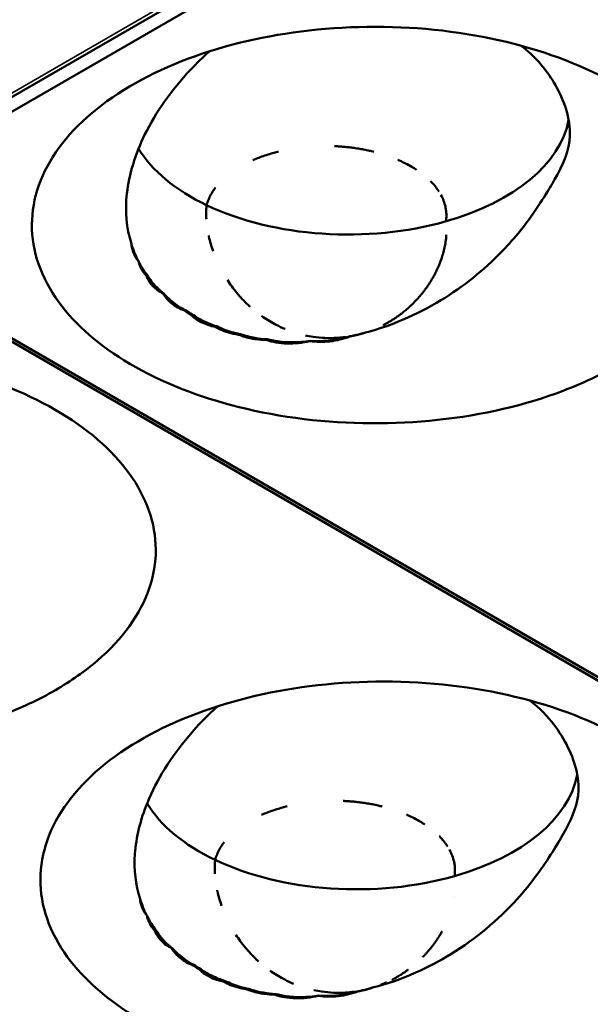
# Model space of a CAD drawing. Units: millimetres. Extents: x -4505 to 16385, y -441 to 5462.
# Drawn here: x -1983 to -1973, y 1308 to 1327 of the extents above; entities that cross this region are included whole.
import ezdxf

# ---------------------------------------------------------------- set-up
doc = ezdxf.new("R2010")
doc.units = ezdxf.units.MM
doc.layers.add('Visible (ANSI)', color=7, linetype='Continuous', lineweight=50)
doc.layers.add('Visible Narrow (ANSI)', color=7, linetype='Continuous', lineweight=35)

msp = doc.modelspace()

# ---------------------------------------------------------------- linework, layer by layer
at = {"layer": 'Visible (ANSI)'}
for p, q in [((-2029.167, 1298.674), (-1818.663, 1420.209)), ((-1944.888, 1347.063), (-1987.103, 1322.69)), ((-1923.728, 1286.04), (-1987.156, 1322.66)), ((-1987.103, 1322.69), (-1923.675, 1286.07)), ((-1976.859, 1308.502), (-1976.859, 1308.502))]:
    msp.add_line(p, q, dxfattribs=at)
for centre, end in [((-1977.62, 1322.705), 351.8205), ((-1977.461, 1310.55), 351.8201)]:
    msp.add_arc(centre, 2.25, 351.8179, end, dxfattribs=at)
for centre, major_axis, ratio, start_param, end_param in [((-1977.208, 1324.896), (4.125, 0), 0.57735, 5.169958, 6.176622), ((-1977.208, 1324.896), (-4.125, 0), 0.57735, 0.337278, 0.880179), ((-1977.208, 1324.896), (-4.125, 0), 0.57735, 0.880179, 2.028365), ((-1980.941, 1321.775), (0.255, -0.035), 0.101189, 4.64933, 4.755872), ((-1980.096, 1323.327), (-1.284, -1.829), 0.535201, 0.573807, 0.581387), ((-1979.758, 1323.145), (-0.729, -2.122), 0.249999, 0.372155, 0.387729), ((-1979.324, 1321.733), (-1.183, -0.242), 0.682799, 0.553217, 0.677409), ((-1979.308, 1323.049), (-0.33, -2.174), 0.793398, 5.917818, 6.003094), ((-1979.566, 1323.011), (-2.045, -0.923), 0.867359, 0.931717, 0.950972), ((-1979.652, 1320.84), (-0.129, -0.083), 0.167489, 1.315408, 1.487759), ((-1977.11, 1321.836), (1.167, 0.821), 0.788903, 4.320535, 4.357996), ((-1979.01, 1322.778), (-0.564, -2.171), 0.413769, 0.34228, 0.365371), ((-1978.659, 1322.69), (-0.532, -2.173), 0.540667, 0.368015, 0.386574), ((-1978.187, 1322.637), (-0.036, -2.23), 0.399484, 0.348534, 0.353406), ((-1977.766, 1322.669), (0.54, -2.179), 0.118703, 0.319851, 0.324923), ((-1977.049, 1312.74), (4.125, 0), 0.57735, 5.169958, 6.176622), ((-1977.049, 1312.74), (-4.125, 0), 0.57735, 0.337278, 0.880179), ((-1977.049, 1312.74), (-4.125, 0), 0.57735, 0.880179, 2.028365), ((-1980.782, 1309.62), (0.255, -0.035), 0.10119, 4.649329, 4.755871), ((-1979.937, 1311.171), (-1.284, -1.829), 0.535201, 0.573807, 0.581387), ((-1979.599, 1310.989), (-0.729, -2.122), 0.249999, 0.372155, 0.387729), ((-1979.165, 1309.577), (-1.183, -0.242), 0.682799, 0.553217, 0.677409), ((-1979.149, 1310.893), (-0.33, -2.174), 0.793398, 5.917818, 6.003094), ((-1979.407, 1310.856), (-2.045, -0.923), 0.867359, 0.931717, 0.950972), ((-1979.493, 1308.684), (-0.129, -0.083), 0.16749, 1.315407, 1.487758), ((-1978.851, 1310.623), (-0.564, -2.171), 0.413769, 0.34228, 0.365371), ((-1977.607, 1310.513), (0.54, -2.179), 0.118703, 0.319852, 0.324923), ((-1977.41, 1310.61), (-1.625, 1.462), 0.9901, 2.482128, 2.554277), ((-1977.41, 1310.61), (-1.625, 1.462), 0.9901, 2.554277, 2.554293), ((-1978.5, 1310.534), (-0.532, -2.173), 0.540667, 0.368015, 0.386574), ((-1978.028, 1310.482), (-0.036, -2.23), 0.399484, 0.348534, 0.353406)]:
    msp.add_ellipse(centre, major_axis=major_axis, ratio=ratio, start_param=start_param, end_param=end_param, dxfattribs=at)
for points, knots in [([(-1972.198, 1320.089), (-1972.504, 1319.912), (-1972.842, 1319.753), (-1973.912, 1319.347), (-1974.706, 1319.162), (-1976.357, 1318.984), (-1977.2, 1318.989), (-1978.875, 1319.192), (-1979.641, 1319.391), (-1981.007, 1319.926), (-1981.584, 1320.276), (-1982.445, 1321.023), (-1982.786, 1321.468), (-1983.126, 1322.45), (-1983.125, 1322.947), (-1982.782, 1323.909), (-1982.449, 1324.364), (-1981.493, 1325.17), (-1980.883, 1325.515), (-1980.17, 1325.781), (-1979.488, 1326.036), (-1978.727, 1326.213), (-1977.115, 1326.394), (-1976.272, 1326.394), (-1974.639, 1326.205), (-1973.86, 1326.018), (-1972.474, 1325.483), (-1971.877, 1325.14), (-1970.949, 1324.34), (-1970.626, 1323.894), (-1970.293, 1322.948), (-1970.29, 1322.455), (-1970.618, 1321.498), (-1970.946, 1321.04), (-1971.649, 1320.438), (-1971.909, 1320.256), (-1972.198, 1320.089)], [-2.888284, -2.888284, -2.888284, -2.888284, -2.721817, -2.721817, -2.399947, -2.399947, -2.085431, -2.085431, -1.757173, -1.757173, -1.392584, -1.392584, -1.029648, -1.029648, -0.68179, -0.68179, -0.339234, -0.339234, 0, 0, 0, 0.325243, 0.325243, 0.657812, 0.657812, 0.988251, 0.988251, 1.316663, 1.316663, 1.641255, 1.641255, 1.969329, 1.969329, 2.295935, 2.295935, 2.452808, 2.452808, 2.452808, 2.452808]), ([(-1973.988, 1326.019), (-1973.738, 1325.826), (-1973.548, 1325.603), (-1973.254, 1325.14), (-1973.101, 1324.803), (-1973.071, 1324.168), (-1973.153, 1323.936), (-1973.402, 1323.469), (-1973.525, 1323.253), (-1973.881, 1322.739), (-1974.06, 1322.503), (-1974.291, 1322.258)], [1.5764255, 1.5764255, 1.5764255, 1.5764255, 1.7592228, 1.7592228, 1.9624734, 1.9624734, 2.1303808, 2.1303808, 2.2194683, 2.2194683, 2.2770619, 2.2770619, 2.2770619, 2.2770619]), ([(-1981.233, 1322.34), (-1981.327, 1322.631), (-1981.354, 1322.945), (-1981.277, 1323.632), (-1981.163, 1324.002), (-1980.781, 1324.785), (-1980.491, 1325.196), (-1980.022, 1325.692), (-1979.904, 1325.808), (-1979.783, 1325.915)], [0.0000035, 0.0000035, 0.0000035, 0.0000035, 0.1738461, 0.1738461, 0.3617384, 0.3617384, 0.5814978, 0.5814978, 0.651832, 0.651832, 0.651832, 0.651832]), ([(-1977.456, 1324.155), (-1977.432, 1324.154), (-1977.408, 1324.152), (-1977.383, 1324.151), (-1977.358, 1324.149), (-1977.333, 1324.147), (-1977.307, 1324.145), (-1977.292, 1324.144), (-1977.277, 1324.143), (-1977.261, 1324.141), (-1977.23, 1324.138), (-1977.199, 1324.135), (-1977.168, 1324.131), (-1977.135, 1324.127), (-1977.102, 1324.123), (-1977.069, 1324.118), (-1977.032, 1324.113), (-1976.996, 1324.107), (-1976.96, 1324.101), (-1976.946, 1324.098), (-1976.932, 1324.096), (-1976.918, 1324.093), (-1976.88, 1324.086), (-1976.843, 1324.078), (-1976.805, 1324.07), (-1976.78, 1324.064), (-1976.755, 1324.058), (-1976.73, 1324.052)], [0.6198377, 0.6198377, 0.6198377, 0.6198377, 0.6374386, 0.6374386, 0.6374386, 0.6556466, 0.6556466, 0.6556466, 0.6666667, 0.6666667, 0.6666667, 0.6893081, 0.6893081, 0.6893081, 0.7133145, 0.7133145, 0.7133145, 0.7397043, 0.7397043, 0.7397043, 0.75, 0.75, 0.75, 0.7774123, 0.7774123, 0.7774123, 0.7959946, 0.7959946, 0.7959946, 0.7959946]), ([(-1978.977, 1323.894), (-1978.967, 1323.899), (-1978.956, 1323.903), (-1978.946, 1323.907), (-1978.91, 1323.922), (-1978.874, 1323.937), (-1978.838, 1323.95), (-1978.801, 1323.964), (-1978.764, 1323.977), (-1978.727, 1323.989), (-1978.715, 1323.993), (-1978.703, 1323.997), (-1978.691, 1324.001), (-1978.655, 1324.012), (-1978.62, 1324.022), (-1978.585, 1324.032), (-1978.556, 1324.04), (-1978.526, 1324.048), (-1978.497, 1324.055)], [0.2673873, 0.2673873, 0.2673873, 0.2673873, 0.2745418, 0.2745418, 0.2745418, 0.2995713, 0.2995713, 0.2995713, 0.3251312, 0.3251312, 0.3251312, 0.3333333, 0.3333333, 0.3333333, 0.357499, 0.357499, 0.357499, 0.3774213, 0.3774213, 0.3774213, 0.3774213]), ([(-1976.281, 1323.902), (-1976.276, 1323.9), (-1976.272, 1323.898), (-1976.267, 1323.896), (-1976.261, 1323.893), (-1976.254, 1323.89), (-1976.248, 1323.887), (-1976.21, 1323.87), (-1976.173, 1323.852), (-1976.136, 1323.833), (-1976.097, 1323.813), (-1976.06, 1323.793), (-1976.023, 1323.771), (-1975.993, 1323.754), (-1975.964, 1323.736), (-1975.936, 1323.718)], [0.90822983, 0.90822983, 0.90822983, 0.90822983, 0.91167532, 0.91167532, 0.91167532, 0.91666667, 0.91666667, 0.91666667, 0.94565037, 0.94565037, 0.94565037, 0.97577081, 0.97577081, 0.97577081, 1, 1, 1, 1]), ([(-1975.671, 1323.503), (-1975.669, 1323.502), (-1975.668, 1323.5), (-1975.667, 1323.499), (-1975.64, 1323.471), (-1975.614, 1323.442), (-1975.59, 1323.413), (-1975.565, 1323.382), (-1975.541, 1323.35), (-1975.52, 1323.317), (-1975.52, 1323.317), (-1975.52, 1323.317), (-1975.52, 1323.317)], [0.3282763, 0.3282763, 0.3282763, 0.3282763, 0.3333333, 0.3333333, 0.3333333, 0.4534338, 0.4534338, 0.4534338, 0.5835128, 0.5835128, 0.5835128, 0.5840313, 0.5840313, 0.5840313, 0.5840313]), ([(-1979.836, 1323.06), (-1979.826, 1323.094), (-1979.815, 1323.128), (-1979.801, 1323.161), (-1979.788, 1323.194), (-1979.772, 1323.227), (-1979.754, 1323.259), (-1979.737, 1323.291), (-1979.717, 1323.322), (-1979.696, 1323.352), (-1979.687, 1323.364), (-1979.678, 1323.376), (-1979.669, 1323.389)], [0, 0, 0, 0, 0.02376826, 0.02376826, 0.02376826, 0.04765369, 0.04765369, 0.04765369, 0.07165704, 0.07165704, 0.07165704, 0.08157861, 0.08157861, 0.08157861, 0.08157861]), ([(-1975.48, 1323.25), (-1975.461, 1323.214), (-1975.444, 1323.178), (-1975.43, 1323.141), (-1975.416, 1323.104), (-1975.405, 1323.066), (-1975.397, 1323.028), (-1975.394, 1323.016), (-1975.391, 1323.004), (-1975.389, 1322.992)], [0.6716575, 0.6716575, 0.6716575, 0.6716575, 0.811605, 0.811605, 0.811605, 0.9544569, 0.9544569, 0.9544569, 1, 1, 1, 1]), ([(-1979.84, 1322.799), (-1979.842, 1322.841), (-1979.843, 1322.882), (-1979.843, 1322.922), (-1979.843, 1322.964), (-1979.841, 1323.005), (-1979.837, 1323.045), (-1979.837, 1323.05), (-1979.836, 1323.055), (-1979.836, 1323.06)], [0.6733415, 0.6733415, 0.6733415, 0.6733415, 0.8229464, 0.8229464, 0.8229464, 0.9802981, 0.9802981, 0.9802981, 1, 1, 1, 1]), ([(-1975.389, 1322.992), (-1975.385, 1322.967), (-1975.382, 1322.941), (-1975.38, 1322.915), (-1975.378, 1322.889), (-1975.378, 1322.863), (-1975.379, 1322.837), (-1975.38, 1322.811), (-1975.382, 1322.785), (-1975.386, 1322.759)], [0, 0, 0, 0, 0.333333, 0.333333, 0.333333, 0.666667, 0.666667, 0.666667, 1, 1, 1, 1]), ([(-1981.102, 1322.021), (-1981.143, 1322.068), (-1981.172, 1322.12), (-1981.193, 1322.175), (-1981.198, 1322.188), (-1981.203, 1322.201), (-1981.207, 1322.214), (-1981.219, 1322.255), (-1981.228, 1322.297), (-1981.233, 1322.34)], [0.00031675, 0.00031675, 0.00031675, 0.00031675, 0.03382061, 0.03382061, 0.03382061, 0.04175501, 0.04175501, 0.04175501, 0.06585467, 0.06585467, 0.06585467, 0.06585467]), ([(-1979.715, 1322.206), (-1979.731, 1322.252), (-1979.746, 1322.297), (-1979.759, 1322.342), (-1979.772, 1322.387), (-1979.783, 1322.432), (-1979.793, 1322.477), (-1979.795, 1322.484), (-1979.797, 1322.492), (-1979.798, 1322.499)], [0, 0, 0, 0, 0.1501093, 0.1501093, 0.1501093, 0.3010927, 0.3010927, 0.3010927, 0.3265147, 0.3265147, 0.3265147, 0.3265147]), ([(-1975.38, 1322.507), (-1975.383, 1322.464), (-1975.388, 1322.421), (-1975.394, 1322.378), (-1975.399, 1322.342), (-1975.406, 1322.306), (-1975.413, 1322.271), (-1975.429, 1322.198), (-1975.449, 1322.128), (-1975.472, 1322.06), (-1975.473, 1322.056), (-1975.475, 1322.053), (-1975.476, 1322.049), (-1975.501, 1321.978), (-1975.529, 1321.91), (-1975.56, 1321.846), (-1975.572, 1321.822), (-1975.584, 1321.798), (-1975.596, 1321.775), (-1975.608, 1321.751), (-1975.621, 1321.728), (-1975.634, 1321.705), (-1975.642, 1321.692), (-1975.65, 1321.678), (-1975.659, 1321.664), (-1975.67, 1321.645), (-1975.682, 1321.626), (-1975.695, 1321.606), (-1975.708, 1321.587), (-1975.721, 1321.567), (-1975.735, 1321.547), (-1975.748, 1321.528), (-1975.762, 1321.509), (-1975.777, 1321.489), (-1975.789, 1321.473), (-1975.802, 1321.456), (-1975.815, 1321.439), (-1975.827, 1321.424), (-1975.84, 1321.408), (-1975.853, 1321.393), (-1975.866, 1321.378), (-1975.879, 1321.362), (-1975.892, 1321.348), (-1975.904, 1321.333), (-1975.917, 1321.319), (-1975.929, 1321.306), (-1975.958, 1321.275), (-1975.984, 1321.248), (-1976.009, 1321.224), (-1976.022, 1321.211), (-1976.035, 1321.199), (-1976.047, 1321.188), (-1976.051, 1321.185), (-1976.054, 1321.182), (-1976.057, 1321.179), (-1976.083, 1321.154), (-1976.109, 1321.132), (-1976.133, 1321.112), (-1976.145, 1321.102), (-1976.156, 1321.093), (-1976.167, 1321.084), (-1976.186, 1321.069), (-1976.204, 1321.054), (-1976.222, 1321.041), (-1976.236, 1321.03), (-1976.249, 1321.02), (-1976.262, 1321.011), (-1976.283, 1320.996), (-1976.302, 1320.983), (-1976.32, 1320.97), (-1976.329, 1320.965), (-1976.337, 1320.959), (-1976.345, 1320.954), (-1976.363, 1320.942), (-1976.381, 1320.931), (-1976.397, 1320.921), (-1976.404, 1320.916), (-1976.41, 1320.913), (-1976.417, 1320.909), (-1976.437, 1320.897), (-1976.456, 1320.886), (-1976.474, 1320.875), (-1976.482, 1320.871), (-1976.49, 1320.866), (-1976.498, 1320.862), (-1976.505, 1320.858), (-1976.511, 1320.855), (-1976.519, 1320.851), (-1976.526, 1320.847), (-1976.534, 1320.842), (-1976.543, 1320.838), (-1976.545, 1320.837), (-1976.547, 1320.836), (-1976.55, 1320.834)], [0.0530542, 0.0530542, 0.0530542, 0.0530542, 0.081161, 0.081161, 0.081161, 0.1052632, 0.1052632, 0.1052632, 0.1552738, 0.1552738, 0.1552738, 0.1578947, 0.1578947, 0.1578947, 0.2105263, 0.2105263, 0.2105263, 0.2305353, 0.2305353, 0.2305353, 0.2509065, 0.2509065, 0.2509065, 0.2631579, 0.2631579, 0.2631579, 0.280625, 0.280625, 0.280625, 0.2982072, 0.2982072, 0.2982072, 0.3148995, 0.3148995, 0.3148995, 0.3289474, 0.3289474, 0.3289474, 0.3418601, 0.3418601, 0.3418601, 0.3551431, 0.3551431, 0.3551431, 0.3684211, 0.3684211, 0.3684211, 0.3997518, 0.3997518, 0.3997518, 0.416552, 0.416552, 0.416552, 0.4210526, 0.4210526, 0.4210526, 0.4568686, 0.4568686, 0.4568686, 0.4736842, 0.4736842, 0.4736842, 0.5031755, 0.5031755, 0.5031755, 0.5263158, 0.5263158, 0.5263158, 0.5625906, 0.5625906, 0.5625906, 0.5789474, 0.5789474, 0.5789474, 0.6167155, 0.6167155, 0.6167155, 0.6315789, 0.6315789, 0.6315789, 0.6794205, 0.6794205, 0.6794205, 0.7017315, 0.7017315, 0.7017315, 0.7192868, 0.7192868, 0.7192868, 0.7368421, 0.7368421, 0.7368421, 0.7407898, 0.7407898, 0.7407898, 0.7407898]), ([(-1976.908, 1320.688), (-1976.33, 1320.837), (-1975.823, 1321.079), (-1974.988, 1321.603), (-1974.612, 1321.916), (-1974.291, 1322.258)], [-0.395561, -0.395561, -0.395561, -0.395561, -0.1970749, -0.1970749, -0.000001, -0.000001, -0.000001, -0.000001]), ([(-1980.96, 1321.752), (-1980.997, 1321.792), (-1981.027, 1321.835), (-1981.052, 1321.881), (-1981.061, 1321.899), (-1981.07, 1321.918), (-1981.077, 1321.936), (-1981.089, 1321.963), (-1981.098, 1321.992), (-1981.102, 1322.02)], [0.00001659, 0.00001659, 0.00001659, 0.00001659, 0.02962554, 0.02962554, 0.02962554, 0.0410705, 0.0410705, 0.0410705, 0.05798658, 0.05798658, 0.05798658, 0.05798658]), ([(-1980.643, 1321.418), (-1980.668, 1321.431), (-1980.692, 1321.444), (-1980.715, 1321.459), (-1980.752, 1321.484), (-1980.787, 1321.511), (-1980.817, 1321.541), (-1980.825, 1321.548), (-1980.832, 1321.556), (-1980.839, 1321.563), (-1980.893, 1321.62), (-1980.933, 1321.683), (-1980.96, 1321.752)], [0.000001, 0.000001, 0.000001, 0.000001, 0.01363224, 0.01363224, 0.01363224, 0.0365081, 0.0365081, 0.0365081, 0.04216253, 0.04216253, 0.04216253, 0.08429799, 0.08429799, 0.08429799, 0.08429799]), ([(-1980.933, 1321.748), (-1980.873, 1321.656), (-1980.806, 1321.576), (-1980.704, 1321.479), (-1980.669, 1321.449), (-1980.632, 1321.421)], [-1.41412171, -1.41412171, -1.41412171, -1.41412171, -1.36108907, -1.36108907, -1.3354945, -1.3354945, -1.3354945, -1.3354945]), ([(-1979.028, 1321.174), (-1979.04, 1321.185), (-1979.052, 1321.196), (-1979.064, 1321.208), (-1979.101, 1321.243), (-1979.138, 1321.279), (-1979.173, 1321.317), (-1979.208, 1321.354), (-1979.241, 1321.391), (-1979.273, 1321.43), (-1979.306, 1321.47), (-1979.338, 1321.511), (-1979.369, 1321.553), (-1979.397, 1321.592), (-1979.424, 1321.631), (-1979.45, 1321.671)], [0.584099, 0.584099, 0.584099, 0.584099, 0.6, 0.6, 0.6, 0.65, 0.65, 0.65, 0.6987161, 0.6987161, 0.6987161, 0.7493581, 0.7493581, 0.7493581, 0.7962711, 0.7962711, 0.7962711, 0.7962711]), ([(-1980.245, 1321.102), (-1980.335, 1321.137), (-1980.415, 1321.181), (-1980.549, 1321.288), (-1980.603, 1321.35), (-1980.643, 1321.418)], [0.00000103, 0.00000103, 0.00000103, 0.00000103, 0.04468405, 0.04468405, 0.08936777, 0.08936777, 0.08936777, 0.08936777]), ([(-1980.632, 1321.421), (-1980.554, 1321.337), (-1980.472, 1321.264), (-1980.339, 1321.171), (-1980.287, 1321.14), (-1980.233, 1321.112)], [-1.40860833, -1.40860833, -1.40860833, -1.40860833, -1.35619088, -1.35619088, -1.32554293, -1.32554293, -1.32554293, -1.32554293]), ([(-1979.671, 1320.798), (-1979.768, 1320.818), (-1979.858, 1320.849), (-1980.018, 1320.93), (-1980.087, 1320.98), (-1980.143, 1321.038)], [0.00000098, 0.00000098, 0.00000098, 0.00000098, 0.04305711, 0.04305711, 0.0861133, 0.0861133, 0.0861133, 0.0861133]), ([(-1980.102, 1321.032), (-1980.033, 1320.984), (-1979.962, 1320.942), (-1979.816, 1320.87), (-1979.734, 1320.837), (-1979.648, 1320.811)], [-1.39690906, -1.39690906, -1.39690906, -1.39690906, -1.3599716, -1.3599716, -1.31976142, -1.31976142, -1.31976142, -1.31976142]), ([(-1978.378, 1320.761), (-1978.434, 1320.784), (-1978.489, 1320.81), (-1978.542, 1320.838), (-1978.551, 1320.842), (-1978.56, 1320.847), (-1978.568, 1320.851), (-1978.654, 1320.897), (-1978.736, 1320.948), (-1978.815, 1321.004)], [0.3305952, 0.3305952, 0.3305952, 0.3305952, 0.3903572, 0.3903572, 0.3903572, 0.4, 0.4, 0.4, 0.4953723, 0.4953723, 0.4953723, 0.4953723]), ([(-1979.24, 1320.655), (-1979.258, 1320.657), (-1979.277, 1320.66), (-1979.295, 1320.663), (-1979.355, 1320.674), (-1979.413, 1320.689), (-1979.469, 1320.707), (-1979.496, 1320.716), (-1979.523, 1320.726), (-1979.549, 1320.737), (-1979.592, 1320.755), (-1979.633, 1320.775), (-1979.671, 1320.798)], [0.00000728, 0.00000728, 0.00000728, 0.00000728, 0.00799042, 0.00799042, 0.00799042, 0.0343506, 0.0343506, 0.0343506, 0.04737137, 0.04737137, 0.04737137, 0.06908304, 0.06908304, 0.06908304, 0.06908304]), ([(-1979.648, 1320.811), (-1979.605, 1320.79), (-1979.561, 1320.771), (-1979.423, 1320.717), (-1979.321, 1320.687), (-1979.216, 1320.667)], [-1.37618261, -1.37618261, -1.37618261, -1.37618261, -1.35517456, -1.35517456, -1.30955917, -1.30955917, -1.30955917, -1.30955917]), ([(-1976.908, 1320.688), (-1976.936, 1320.68), (-1976.964, 1320.672), (-1976.992, 1320.664), (-1977.014, 1320.658), (-1977.037, 1320.652), (-1977.061, 1320.647), (-1977.067, 1320.646), (-1977.072, 1320.644), (-1977.078, 1320.643), (-1977.108, 1320.636), (-1977.139, 1320.63), (-1977.171, 1320.625)], [0, 0, 0, 0, 0.333333, 0.333333, 0.333333, 0.600252, 0.600252, 0.600252, 0.666667, 0.666667, 0.666667, 1, 1, 1, 1]), ([(-1978.733, 1320.559), (-1978.794, 1320.559), (-1978.853, 1320.563), (-1978.911, 1320.57), (-1978.941, 1320.574), (-1978.971, 1320.579), (-1979, 1320.584), (-1979.085, 1320.6), (-1979.165, 1320.624), (-1979.24, 1320.655)], [0.00000106, 0.00000106, 0.00000106, 0.00000106, 0.02496415, 0.02496415, 0.02496415, 0.0377258, 0.0377258, 0.0377258, 0.07505894, 0.07505894, 0.07505894, 0.07505894]), ([(-1979.216, 1320.667), (-1979.198, 1320.661), (-1979.18, 1320.655), (-1979.021, 1320.606), (-1978.866, 1320.577), (-1978.709, 1320.569)], [-1.36176991, -1.36176991, -1.36176991, -1.36176991, -1.35364497, -1.35364497, -1.28972592, -1.28972592, -1.28972592, -1.28972592]), ([(-1977.917, 1320.537), (-1978.058, 1320.503), (-1978.201, 1320.487), (-1978.479, 1320.494), (-1978.613, 1320.517), (-1978.733, 1320.559)], [0.000001, 0.000001, 0.000001, 0.000001, 0.0578463, 0.0578463, 0.1156855, 0.1156855, 0.1156855, 0.1156855]), ([(-1978.709, 1320.569), (-1978.693, 1320.565), (-1978.677, 1320.561), (-1978.477, 1320.518), (-1978.272, 1320.503), (-1978.017, 1320.525), (-1977.965, 1320.532), (-1977.913, 1320.54)], [-1.3661758, -1.3661758, -1.3661758, -1.3661758, -1.3594539, -1.3594539, -1.2804855, -1.2804855, -1.2599956, -1.2599956, -1.2599956, -1.2599956]), ([(-1977.411, 1320.596), (-1977.485, 1320.592), (-1977.56, 1320.591), (-1977.635, 1320.594), (-1977.707, 1320.597), (-1977.78, 1320.604), (-1977.853, 1320.615), (-1977.902, 1320.622), (-1977.951, 1320.631), (-1978, 1320.641)], [0, 0, 0, 0, 0.0755402, 0.0755402, 0.0755402, 0.1491979, 0.1491979, 0.1491979, 0.1990724, 0.1990724, 0.1990724, 0.1990724]), ([(-1977.172, 1320.621), (-1977.293, 1320.576), (-1977.419, 1320.546), (-1977.672, 1320.517), (-1977.798, 1320.518), (-1977.917, 1320.537)], [0.000001, 0.000001, 0.000001, 0.000001, 0.0517263, 0.0517263, 0.1035308, 0.1035308, 0.1035308, 0.1035308]), ([(-1977.913, 1320.54), (-1977.749, 1320.53), (-1977.574, 1320.538), (-1977.325, 1320.583), (-1977.247, 1320.602), (-1977.171, 1320.625)], [-1.34810108, -1.34810108, -1.34810108, -1.34810108, -1.28290287, -1.28290287, -1.25279371, -1.25279371, -1.25279371, -1.25279371]), ([(-1977.248, 1320.613), (-1977.248, 1320.613), (-1977.248, 1320.612), (-1977.249, 1320.612), (-1977.262, 1320.611), (-1977.275, 1320.609), (-1977.288, 1320.607), (-1977.301, 1320.606), (-1977.315, 1320.604), (-1977.328, 1320.603), (-1977.347, 1320.601), (-1977.365, 1320.6), (-1977.383, 1320.598), (-1977.393, 1320.597), (-1977.402, 1320.597), (-1977.411, 1320.596)], [0.3318245, 0.3318245, 0.3318245, 0.3318245, 0.3333333, 0.3333333, 0.3333333, 0.5, 0.5, 0.5, 0.6666667, 0.6666667, 0.6666667, 0.8890101, 0.8890101, 0.8890101, 1, 1, 1, 1]), ([(-1976.957, 1320.671), (-1976.989, 1320.661), (-1977.022, 1320.653), (-1977.054, 1320.645), (-1977.093, 1320.635), (-1977.132, 1320.627), (-1977.172, 1320.621)], [0.00000794, 0.00000794, 0.00000794, 0.00000794, 0.01349478, 0.01349478, 0.01349478, 0.02961802, 0.02961802, 0.02961802, 0.02961802]), ([(-1982.645, 1314.057), (-1982.951, 1313.88), (-1983.289, 1313.721), (-1984.359, 1313.315), (-1985.154, 1313.13), (-1986.805, 1312.952), (-1987.648, 1312.957), (-1989.323, 1313.16), (-1990.089, 1313.36), (-1991.455, 1313.894), (-1992.031, 1314.245), (-1992.892, 1314.991), (-1993.234, 1315.436), (-1993.573, 1316.418), (-1993.573, 1316.915), (-1993.23, 1317.877), (-1992.897, 1318.332), (-1991.941, 1319.138), (-1991.33, 1319.483), (-1990.618, 1319.749), (-1989.935, 1320.004), (-1989.174, 1320.181), (-1987.563, 1320.363), (-1986.72, 1320.362), (-1985.087, 1320.173), (-1984.308, 1319.987), (-1982.921, 1319.451), (-1982.324, 1319.108), (-1981.397, 1318.308), (-1981.074, 1317.862), (-1980.741, 1316.916), (-1980.737, 1316.423), (-1981.066, 1315.466), (-1981.394, 1315.008), (-1982.097, 1314.406), (-1982.357, 1314.224), (-1982.645, 1314.057)], [-2.888284, -2.888284, -2.888284, -2.888284, -2.721817, -2.721817, -2.399947, -2.399947, -2.085431, -2.085431, -1.757173, -1.757173, -1.392584, -1.392584, -1.029648, -1.029648, -0.68179, -0.68179, -0.339234, -0.339234, 0, 0, 0, 0.325243, 0.325243, 0.657812, 0.657812, 0.988251, 0.988251, 1.316663, 1.316663, 1.641255, 1.641255, 1.969329, 1.969329, 2.295935, 2.295935, 2.452808, 2.452808, 2.452808, 2.452808]), ([(-1972.039, 1307.933), (-1972.345, 1307.757), (-1972.683, 1307.597), (-1973.753, 1307.191), (-1974.547, 1307.006), (-1976.198, 1306.828), (-1977.041, 1306.833), (-1978.716, 1307.037), (-1979.482, 1307.236), (-1980.848, 1307.771), (-1981.425, 1308.121), (-1982.285, 1308.868), (-1982.627, 1309.312), (-1982.967, 1310.294), (-1982.966, 1310.791), (-1982.623, 1311.753), (-1982.29, 1312.208), (-1981.334, 1313.014), (-1980.723, 1313.359), (-1980.011, 1313.625), (-1979.329, 1313.88), (-1978.568, 1314.057), (-1976.956, 1314.239), (-1976.113, 1314.238), (-1974.48, 1314.049), (-1973.701, 1313.863), (-1972.315, 1313.328), (-1971.718, 1312.984), (-1970.79, 1312.185), (-1970.467, 1311.738), (-1970.134, 1310.793), (-1970.131, 1310.299), (-1970.459, 1309.342), (-1970.787, 1308.885), (-1971.49, 1308.283), (-1971.75, 1308.1), (-1972.039, 1307.933)], [-2.888285, -2.888285, -2.888285, -2.888285, -2.721817, -2.721817, -2.399947, -2.399947, -2.085431, -2.085431, -1.757173, -1.757173, -1.392584, -1.392584, -1.029648, -1.029648, -0.68179, -0.68179, -0.339234, -0.339234, 0, 0, 0, 0.325243, 0.325243, 0.657812, 0.657812, 0.988251, 0.988251, 1.316664, 1.316664, 1.641255, 1.641255, 1.969329, 1.969329, 2.295935, 2.295935, 2.452808, 2.452808, 2.452808, 2.452808]), ([(-1981.073, 1310.184), (-1981.158, 1310.444), (-1981.188, 1310.722), (-1981.146, 1311.325), (-1981.066, 1311.646), (-1980.762, 1312.392), (-1980.5, 1312.811), (-1979.989, 1313.413), (-1979.805, 1313.6), (-1979.624, 1313.76)], [0.0000035, 0.0000035, 0.0000035, 0.0000035, 0.1550877, 0.1550877, 0.3200038, 0.3200038, 0.5399341, 0.5399341, 0.6577241, 0.6577241, 0.6577241, 0.6577241]), ([(-1973.828, 1313.863), (-1973.636, 1313.716), (-1973.492, 1313.559), (-1973.182, 1313.159), (-1973.022, 1312.842), (-1972.887, 1312.208), (-1972.935, 1311.973), (-1973.125, 1311.505), (-1973.263, 1311.277), (-1973.574, 1310.787), (-1973.791, 1310.475), (-1974.417, 1309.788), (-1974.831, 1309.44), (-1975.699, 1308.908), (-1976.19, 1308.676), (-1976.752, 1308.533)], [1.815899, 1.815899, 1.815899, 1.815899, 1.932334, 1.932334, 2.145512, 2.145512, 2.365967, 2.365967, 2.601262, 2.601262, 2.866755, 2.866755, 3.195486, 3.195486, 3.483556, 3.483556, 3.483556, 3.483556]), ([(-1977.297, 1311.999), (-1977.273, 1311.998), (-1977.248, 1311.997), (-1977.224, 1311.995), (-1977.199, 1311.994), (-1977.173, 1311.992), (-1977.148, 1311.99), (-1977.133, 1311.988), (-1977.118, 1311.987), (-1977.102, 1311.986), (-1977.071, 1311.983), (-1977.04, 1311.979), (-1977.009, 1311.976), (-1976.976, 1311.972), (-1976.942, 1311.967), (-1976.909, 1311.963), (-1976.873, 1311.957), (-1976.837, 1311.951), (-1976.801, 1311.945), (-1976.787, 1311.943), (-1976.772, 1311.94), (-1976.758, 1311.937), (-1976.721, 1311.93), (-1976.683, 1311.922), (-1976.646, 1311.914), (-1976.621, 1311.908), (-1976.596, 1311.902), (-1976.57, 1311.896)], [0.6198377, 0.6198377, 0.6198377, 0.6198377, 0.6374386, 0.6374386, 0.6374386, 0.6556466, 0.6556466, 0.6556466, 0.6666667, 0.6666667, 0.6666667, 0.6893081, 0.6893081, 0.6893081, 0.7133145, 0.7133145, 0.7133145, 0.7397043, 0.7397043, 0.7397043, 0.75, 0.75, 0.75, 0.7774123, 0.7774123, 0.7774123, 0.7959946, 0.7959946, 0.7959946, 0.7959946]), ([(-1978.818, 1311.738), (-1978.807, 1311.743), (-1978.797, 1311.747), (-1978.787, 1311.752), (-1978.751, 1311.767), (-1978.715, 1311.781), (-1978.679, 1311.794), (-1978.642, 1311.808), (-1978.605, 1311.821), (-1978.568, 1311.833), (-1978.556, 1311.837), (-1978.544, 1311.841), (-1978.532, 1311.845), (-1978.496, 1311.856), (-1978.461, 1311.866), (-1978.426, 1311.876), (-1978.397, 1311.884), (-1978.367, 1311.892), (-1978.338, 1311.899)], [0.2673873, 0.2673873, 0.2673873, 0.2673873, 0.2745418, 0.2745418, 0.2745418, 0.2995713, 0.2995713, 0.2995713, 0.3251312, 0.3251312, 0.3251312, 0.3333333, 0.3333333, 0.3333333, 0.357499, 0.357499, 0.357499, 0.3774213, 0.3774213, 0.3774213, 0.3774213]), ([(-1976.121, 1311.746), (-1976.117, 1311.744), (-1976.112, 1311.742), (-1976.108, 1311.74), (-1976.101, 1311.737), (-1976.095, 1311.734), (-1976.088, 1311.731), (-1976.051, 1311.714), (-1976.013, 1311.696), (-1975.977, 1311.677), (-1975.938, 1311.658), (-1975.901, 1311.637), (-1975.864, 1311.616), (-1975.834, 1311.598), (-1975.805, 1311.58), (-1975.777, 1311.562)], [0.90822983, 0.90822983, 0.90822983, 0.90822983, 0.91167532, 0.91167532, 0.91167532, 0.91666667, 0.91666667, 0.91666667, 0.94565037, 0.94565037, 0.94565037, 0.97577081, 0.97577081, 0.97577081, 1, 1, 1, 1]), ([(-1979.677, 1310.904), (-1979.667, 1310.938), (-1979.656, 1310.972), (-1979.642, 1311.005), (-1979.629, 1311.039), (-1979.613, 1311.071), (-1979.595, 1311.103), (-1979.578, 1311.135), (-1979.558, 1311.166), (-1979.537, 1311.196), (-1979.528, 1311.209), (-1979.519, 1311.221), (-1979.51, 1311.233)], [0, 0, 0, 0, 0.02376826, 0.02376826, 0.02376826, 0.04765369, 0.04765369, 0.04765369, 0.07165704, 0.07165704, 0.07165704, 0.08157861, 0.08157861, 0.08157861, 0.08157861]), ([(-1975.511, 1311.347), (-1975.51, 1311.346), (-1975.509, 1311.345), (-1975.508, 1311.344), (-1975.481, 1311.315), (-1975.455, 1311.287), (-1975.431, 1311.258), (-1975.406, 1311.226), (-1975.382, 1311.194), (-1975.361, 1311.161), (-1975.361, 1311.161), (-1975.361, 1311.161), (-1975.361, 1311.161)], [0.3282763, 0.3282763, 0.3282763, 0.3282763, 0.3333333, 0.3333333, 0.3333333, 0.4534338, 0.4534338, 0.4534338, 0.5835128, 0.5835128, 0.5835128, 0.5840313, 0.5840313, 0.5840313, 0.5840313]), ([(-1975.321, 1311.095), (-1975.302, 1311.059), (-1975.285, 1311.022), (-1975.271, 1310.986), (-1975.257, 1310.948), (-1975.246, 1310.91), (-1975.237, 1310.873), (-1975.235, 1310.861), (-1975.232, 1310.849), (-1975.23, 1310.837)], [0.6716575, 0.6716575, 0.6716575, 0.6716575, 0.811605, 0.811605, 0.811605, 0.9544569, 0.9544569, 0.9544569, 1, 1, 1, 1]), ([(-1979.681, 1310.644), (-1979.683, 1310.685), (-1979.684, 1310.726), (-1979.684, 1310.766), (-1979.684, 1310.808), (-1979.682, 1310.849), (-1979.678, 1310.889), (-1979.678, 1310.894), (-1979.677, 1310.899), (-1979.677, 1310.904)], [0.6733415, 0.6733415, 0.6733415, 0.6733415, 0.8229464, 0.8229464, 0.8229464, 0.9802981, 0.9802981, 0.9802981, 1, 1, 1, 1]), ([(-1975.23, 1310.837), (-1975.226, 1310.811), (-1975.223, 1310.785), (-1975.221, 1310.759), (-1975.219, 1310.733), (-1975.219, 1310.707), (-1975.22, 1310.681), (-1975.221, 1310.655), (-1975.223, 1310.629), (-1975.227, 1310.604)], [0, 0, 0, 0, 0.333333, 0.333333, 0.333333, 0.666667, 0.666667, 0.666667, 1, 1, 1, 1]), ([(-1979.556, 1310.051), (-1979.572, 1310.096), (-1979.587, 1310.142), (-1979.6, 1310.186), (-1979.613, 1310.232), (-1979.624, 1310.277), (-1979.634, 1310.321), (-1979.636, 1310.329), (-1979.638, 1310.336), (-1979.639, 1310.344)], [0, 0, 0, 0, 0.1501093, 0.1501093, 0.1501093, 0.3010927, 0.3010927, 0.3010927, 0.3265147, 0.3265147, 0.3265147, 0.3265147]), ([(-1980.943, 1309.865), (-1980.984, 1309.913), (-1981.013, 1309.964), (-1981.034, 1310.019), (-1981.039, 1310.032), (-1981.044, 1310.045), (-1981.048, 1310.059), (-1981.06, 1310.099), (-1981.069, 1310.141), (-1981.073, 1310.184)], [0.00031675, 0.00031675, 0.00031675, 0.00031675, 0.03382061, 0.03382061, 0.03382061, 0.04175501, 0.04175501, 0.04175501, 0.06585467, 0.06585467, 0.06585467, 0.06585467]), ([(-1980.801, 1309.596), (-1980.838, 1309.636), (-1980.868, 1309.68), (-1980.893, 1309.726), (-1980.902, 1309.744), (-1980.911, 1309.762), (-1980.918, 1309.78), (-1980.93, 1309.808), (-1980.939, 1309.836), (-1980.943, 1309.864)], [0.00001659, 0.00001659, 0.00001659, 0.00001659, 0.02962554, 0.02962554, 0.02962554, 0.0410705, 0.0410705, 0.0410705, 0.05798658, 0.05798658, 0.05798658, 0.05798658]), ([(-1980.484, 1309.262), (-1980.509, 1309.275), (-1980.533, 1309.289), (-1980.555, 1309.304), (-1980.593, 1309.328), (-1980.627, 1309.356), (-1980.658, 1309.385), (-1980.666, 1309.392), (-1980.673, 1309.4), (-1980.68, 1309.408), (-1980.734, 1309.464), (-1980.774, 1309.527), (-1980.801, 1309.596)], [0.000001, 0.000001, 0.000001, 0.000001, 0.01363224, 0.01363224, 0.01363224, 0.0365081, 0.0365081, 0.0365081, 0.04216253, 0.04216253, 0.04216253, 0.08429799, 0.08429799, 0.08429799, 0.08429799]), ([(-1980.774, 1309.592), (-1980.714, 1309.5), (-1980.647, 1309.42), (-1980.545, 1309.323), (-1980.51, 1309.293), (-1980.473, 1309.265)], [-1.41412171, -1.41412171, -1.41412171, -1.41412171, -1.36108907, -1.36108907, -1.3354945, -1.3354945, -1.3354945, -1.3354945]), ([(-1975.456, 1309.583), (-1975.463, 1309.571), (-1975.47, 1309.558), (-1975.478, 1309.546), (-1975.485, 1309.533), (-1975.492, 1309.521), (-1975.5, 1309.508), (-1975.508, 1309.495), (-1975.516, 1309.483), (-1975.524, 1309.47), (-1975.532, 1309.456), (-1975.541, 1309.443), (-1975.551, 1309.428), (-1975.56, 1309.414), (-1975.57, 1309.4), (-1975.58, 1309.385), (-1975.59, 1309.371), (-1975.6, 1309.357), (-1975.611, 1309.342), (-1975.622, 1309.328), (-1975.633, 1309.314), (-1975.643, 1309.3), (-1975.655, 1309.285), (-1975.666, 1309.271), (-1975.677, 1309.258), (-1975.682, 1309.251), (-1975.688, 1309.244), (-1975.693, 1309.238), (-1975.706, 1309.222), (-1975.719, 1309.208), (-1975.731, 1309.194), (-1975.743, 1309.18), (-1975.755, 1309.167), (-1975.767, 1309.154), (-1975.779, 1309.141), (-1975.79, 1309.129), (-1975.802, 1309.117), (-1975.807, 1309.112), (-1975.812, 1309.106), (-1975.817, 1309.101), (-1975.818, 1309.101), (-1975.818, 1309.1), (-1975.818, 1309.1)], [0.2276626, 0.2276626, 0.2276626, 0.2276626, 0.2389207, 0.2389207, 0.2389207, 0.2504978, 0.2504978, 0.2504978, 0.2616125, 0.2616125, 0.2616125, 0.2727273, 0.2727273, 0.2727273, 0.2830782, 0.2830782, 0.2830782, 0.2929847, 0.2929847, 0.2929847, 0.3028627, 0.3028627, 0.3028627, 0.3130156, 0.3130156, 0.3130156, 0.3181818, 0.3181818, 0.3181818, 0.3306239, 0.3306239, 0.3306239, 0.3435889, 0.3435889, 0.3435889, 0.3572887, 0.3572887, 0.3572887, 0.3636364, 0.3636364, 0.3636364, 0.3639761, 0.3639761, 0.3639761, 0.3639761]), ([(-1978.869, 1309.019), (-1978.881, 1309.03), (-1978.893, 1309.041), (-1978.905, 1309.052), (-1978.942, 1309.087), (-1978.979, 1309.124), (-1979.014, 1309.161), (-1979.048, 1309.198), (-1979.082, 1309.236), (-1979.114, 1309.274), (-1979.147, 1309.315), (-1979.179, 1309.356), (-1979.21, 1309.397), (-1979.238, 1309.436), (-1979.265, 1309.475), (-1979.291, 1309.515)], [0.584099, 0.584099, 0.584099, 0.584099, 0.6, 0.6, 0.6, 0.65, 0.65, 0.65, 0.6987161, 0.6987161, 0.6987161, 0.7493581, 0.7493581, 0.7493581, 0.7962711, 0.7962711, 0.7962711, 0.7962711]), ([(-1980.086, 1308.947), (-1980.176, 1308.981), (-1980.256, 1309.026), (-1980.39, 1309.133), (-1980.444, 1309.194), (-1980.484, 1309.262)], [0.00000103, 0.00000103, 0.00000103, 0.00000103, 0.04468405, 0.04468405, 0.08936777, 0.08936777, 0.08936777, 0.08936777]), ([(-1980.473, 1309.265), (-1980.395, 1309.181), (-1980.312, 1309.108), (-1980.18, 1309.016), (-1980.128, 1308.984), (-1980.074, 1308.956)], [-1.40860833, -1.40860833, -1.40860833, -1.40860833, -1.35619088, -1.35619088, -1.32554293, -1.32554293, -1.32554293, -1.32554293]), ([(-1979.512, 1308.642), (-1979.609, 1308.663), (-1979.699, 1308.693), (-1979.859, 1308.775), (-1979.928, 1308.824), (-1979.984, 1308.882)], [0.00000098, 0.00000098, 0.00000098, 0.00000098, 0.04305711, 0.04305711, 0.0861133, 0.0861133, 0.0861133, 0.0861133]), ([(-1979.943, 1308.876), (-1979.874, 1308.828), (-1979.803, 1308.786), (-1979.657, 1308.714), (-1979.575, 1308.682), (-1979.489, 1308.656)], [-1.39690906, -1.39690906, -1.39690906, -1.39690906, -1.3599716, -1.3599716, -1.31976142, -1.31976142, -1.31976142, -1.31976142]), ([(-1978.219, 1308.605), (-1978.275, 1308.628), (-1978.329, 1308.654), (-1978.383, 1308.682), (-1978.392, 1308.686), (-1978.401, 1308.691), (-1978.409, 1308.696), (-1978.495, 1308.741), (-1978.577, 1308.792), (-1978.656, 1308.849)], [0.3305952, 0.3305952, 0.3305952, 0.3305952, 0.3903572, 0.3903572, 0.3903572, 0.4, 0.4, 0.4, 0.4953723, 0.4953723, 0.4953723, 0.4953723]), ([(-1976.09, 1308.865), (-1976.093, 1308.863), (-1976.095, 1308.861), (-1976.098, 1308.859), (-1976.117, 1308.845), (-1976.134, 1308.833), (-1976.151, 1308.822), (-1976.158, 1308.817), (-1976.164, 1308.813), (-1976.17, 1308.809), (-1976.191, 1308.795), (-1976.211, 1308.782), (-1976.23, 1308.77), (-1976.244, 1308.761), (-1976.258, 1308.753), (-1976.271, 1308.745), (-1976.278, 1308.741), (-1976.284, 1308.737), (-1976.291, 1308.734), (-1976.3, 1308.728), (-1976.309, 1308.723), (-1976.318, 1308.718), (-1976.326, 1308.713), (-1976.334, 1308.709), (-1976.342, 1308.705), (-1976.347, 1308.702), (-1976.352, 1308.699), (-1976.357, 1308.697), (-1976.361, 1308.694), (-1976.366, 1308.692), (-1976.371, 1308.689), (-1976.376, 1308.686), (-1976.382, 1308.683), (-1976.388, 1308.68), (-1976.39, 1308.679), (-1976.393, 1308.678), (-1976.395, 1308.677)], [0.4948545, 0.4948545, 0.4948545, 0.4948545, 0.5, 0.5, 0.5, 0.5327563, 0.5327563, 0.5327563, 0.5454545, 0.5454545, 0.5454545, 0.5875265, 0.5875265, 0.5875265, 0.6203421, 0.6203421, 0.6203421, 0.6363636, 0.6363636, 0.6363636, 0.6596401, 0.6596401, 0.6596401, 0.6818182, 0.6818182, 0.6818182, 0.6981533, 0.6981533, 0.6981533, 0.7130363, 0.7130363, 0.7130363, 0.7272727, 0.7272727, 0.7272727, 0.7322302, 0.7322302, 0.7322302, 0.7322302]), ([(-1979.081, 1308.499), (-1979.099, 1308.502), (-1979.118, 1308.505), (-1979.136, 1308.508), (-1979.196, 1308.519), (-1979.254, 1308.533), (-1979.31, 1308.552), (-1979.337, 1308.561), (-1979.364, 1308.57), (-1979.39, 1308.581), (-1979.433, 1308.599), (-1979.473, 1308.62), (-1979.512, 1308.642)], [0.00000728, 0.00000728, 0.00000728, 0.00000728, 0.00799042, 0.00799042, 0.00799042, 0.0343506, 0.0343506, 0.0343506, 0.04737137, 0.04737137, 0.04737137, 0.06908304, 0.06908304, 0.06908304, 0.06908304]), ([(-1979.489, 1308.656), (-1979.446, 1308.635), (-1979.402, 1308.615), (-1979.264, 1308.561), (-1979.162, 1308.532), (-1979.057, 1308.511)], [-1.37618261, -1.37618261, -1.37618261, -1.37618261, -1.35517456, -1.35517456, -1.30955917, -1.30955917, -1.30955917, -1.30955917]), ([(-1976.494, 1308.629), (-1976.496, 1308.628), (-1976.499, 1308.627), (-1976.501, 1308.626), (-1976.511, 1308.621), (-1976.522, 1308.617), (-1976.531, 1308.613), (-1976.537, 1308.61), (-1976.543, 1308.608), (-1976.549, 1308.605), (-1976.554, 1308.603), (-1976.56, 1308.601), (-1976.565, 1308.598), (-1976.571, 1308.596), (-1976.576, 1308.594), (-1976.582, 1308.592), (-1976.585, 1308.59), (-1976.587, 1308.589), (-1976.59, 1308.588), (-1976.595, 1308.587), (-1976.599, 1308.585), (-1976.604, 1308.583)], [0.79217642, 0.79217642, 0.79217642, 0.79217642, 0.7966295, 0.7966295, 0.7966295, 0.81818182, 0.81818182, 0.81818182, 0.8315886, 0.8315886, 0.8315886, 0.84481965, 0.84481965, 0.84481965, 0.85738409, 0.85738409, 0.85738409, 0.86363636, 0.86363636, 0.86363636, 0.87313393, 0.87313393, 0.87313393, 0.87313393]), ([(-1978.574, 1308.403), (-1978.634, 1308.404), (-1978.694, 1308.408), (-1978.752, 1308.415), (-1978.782, 1308.419), (-1978.812, 1308.423), (-1978.841, 1308.429), (-1978.926, 1308.445), (-1979.006, 1308.468), (-1979.081, 1308.499)], [0.00000106, 0.00000106, 0.00000106, 0.00000106, 0.02496415, 0.02496415, 0.02496415, 0.0377258, 0.0377258, 0.0377258, 0.07505894, 0.07505894, 0.07505894, 0.07505894]), ([(-1979.057, 1308.511), (-1979.039, 1308.505), (-1979.021, 1308.499), (-1978.862, 1308.45), (-1978.707, 1308.422), (-1978.55, 1308.413)], [-1.36176991, -1.36176991, -1.36176991, -1.36176991, -1.35364497, -1.35364497, -1.28972592, -1.28972592, -1.28972592, -1.28972592]), ([(-1977.252, 1308.441), (-1977.326, 1308.436), (-1977.401, 1308.436), (-1977.475, 1308.439), (-1977.548, 1308.442), (-1977.621, 1308.449), (-1977.694, 1308.459), (-1977.743, 1308.466), (-1977.792, 1308.475), (-1977.841, 1308.486)], [0, 0, 0, 0, 0.0755402, 0.0755402, 0.0755402, 0.1491979, 0.1491979, 0.1491979, 0.1990724, 0.1990724, 0.1990724, 0.1990724]), ([(-1977.013, 1308.465), (-1977.134, 1308.421), (-1977.26, 1308.391), (-1977.513, 1308.361), (-1977.639, 1308.363), (-1977.758, 1308.381)], [0.0000013, 0.0000013, 0.0000013, 0.0000013, 0.051767, 0.051767, 0.1035312, 0.1035312, 0.1035312, 0.1035312]), ([(-1977.754, 1308.385), (-1977.59, 1308.374), (-1977.415, 1308.383), (-1977.166, 1308.428), (-1977.088, 1308.447), (-1977.012, 1308.469)], [-1.34810108, -1.34810108, -1.34810108, -1.34810108, -1.28290287, -1.28290287, -1.25279371, -1.25279371, -1.25279371, -1.25279371]), ([(-1977.089, 1308.457), (-1977.089, 1308.457), (-1977.089, 1308.457), (-1977.089, 1308.457), (-1977.103, 1308.455), (-1977.116, 1308.453), (-1977.129, 1308.452), (-1977.142, 1308.45), (-1977.156, 1308.449), (-1977.169, 1308.447), (-1977.187, 1308.446), (-1977.206, 1308.444), (-1977.224, 1308.443), (-1977.233, 1308.442), (-1977.243, 1308.441), (-1977.252, 1308.441)], [0.3318245, 0.3318245, 0.3318245, 0.3318245, 0.3333333, 0.3333333, 0.3333333, 0.5, 0.5, 0.5, 0.6666667, 0.6666667, 0.6666667, 0.8890101, 0.8890101, 0.8890101, 1, 1, 1, 1]), ([(-1977.013, 1308.465), (-1976.981, 1308.471), (-1976.95, 1308.477), (-1976.921, 1308.483), (-1976.892, 1308.489), (-1976.865, 1308.496), (-1976.837, 1308.504), (-1976.836, 1308.504), (-1976.835, 1308.505), (-1976.834, 1308.505)], [0.000001, 0.000001, 0.000001, 0.000001, 0.3333333, 0.3333333, 0.3333333, 0.6666667, 0.6666667, 0.6666667, 0.6811118, 0.6811118, 0.6811118, 0.6811118]), ([(-1976.954, 1308.476), (-1976.954, 1308.476), (-1976.955, 1308.476), (-1976.955, 1308.476), (-1976.965, 1308.474), (-1976.975, 1308.472), (-1976.985, 1308.47), (-1976.994, 1308.468), (-1977.003, 1308.467), (-1977.013, 1308.465)], [0.6567924, 0.6567924, 0.6567924, 0.6567924, 0.6666667, 0.6666667, 0.6666667, 0.8440125, 0.8440125, 0.8440125, 0.9999985, 0.9999985, 0.9999985, 0.9999985]), ([(-1976.859, 1308.502), (-1976.866, 1308.499), (-1976.873, 1308.497), (-1976.88, 1308.494), (-1976.887, 1308.492), (-1976.894, 1308.49), (-1976.901, 1308.488), (-1976.902, 1308.487), (-1976.904, 1308.487), (-1976.906, 1308.486), (-1976.906, 1308.486), (-1976.906, 1308.486), (-1976.907, 1308.486)], [0, 0, 0, 0, 0.1500344, 0.1500344, 0.1500344, 0.3002385, 0.3002385, 0.3002385, 0.3333333, 0.3333333, 0.3333333, 0.3410738, 0.3410738, 0.3410738, 0.3410738]), ([(-1976.752, 1308.533), (-1976.764, 1308.529), (-1976.776, 1308.525), (-1976.787, 1308.521), (-1976.798, 1308.518), (-1976.808, 1308.515), (-1976.819, 1308.512), (-1976.819, 1308.512), (-1976.82, 1308.512), (-1976.821, 1308.512), (-1976.833, 1308.509), (-1976.846, 1308.505), (-1976.859, 1308.502)], [0, 0, 0, 0, 0.333333, 0.333333, 0.333333, 0.643884, 0.643884, 0.643884, 0.666667, 0.666667, 0.666667, 1, 1, 1, 1]), ([(-1976.752, 1308.532), (-1976.756, 1308.53), (-1976.76, 1308.529), (-1976.763, 1308.528), (-1976.768, 1308.527), (-1976.772, 1308.525), (-1976.776, 1308.524), (-1976.781, 1308.523), (-1976.785, 1308.522), (-1976.79, 1308.52), (-1976.794, 1308.519), (-1976.797, 1308.518), (-1976.801, 1308.517), (-1976.805, 1308.516), (-1976.809, 1308.515), (-1976.814, 1308.514), (-1976.818, 1308.513), (-1976.822, 1308.511), (-1976.826, 1308.51), (-1976.831, 1308.509), (-1976.835, 1308.508), (-1976.839, 1308.507), (-1976.844, 1308.506), (-1976.849, 1308.505), (-1976.853, 1308.503), (-1976.855, 1308.503), (-1976.857, 1308.502), (-1976.859, 1308.502)], [0, 0, 0, 0, 0.0963133, 0.0963133, 0.0963133, 0.2023644, 0.2023644, 0.2023644, 0.3333333, 0.3333333, 0.3333333, 0.4337942, 0.4337942, 0.4337942, 0.5502304, 0.5502304, 0.5502304, 0.6666667, 0.6666667, 0.6666667, 0.7976029, 0.7976029, 0.7976029, 0.9373261, 0.9373261, 0.9373261, 0.999627, 0.999627, 0.999627, 0.999627]), ([(-1977.758, 1308.381), (-1977.899, 1308.348), (-1978.041, 1308.332), (-1978.32, 1308.339), (-1978.453, 1308.362), (-1978.574, 1308.403)], [0.000001, 0.000001, 0.000001, 0.000001, 0.0578463, 0.0578463, 0.1156855, 0.1156855, 0.1156855, 0.1156855]), ([(-1978.55, 1308.413), (-1978.534, 1308.409), (-1978.518, 1308.406), (-1978.318, 1308.362), (-1978.113, 1308.347), (-1977.858, 1308.369), (-1977.806, 1308.376), (-1977.754, 1308.385)], [-1.3661758, -1.3661758, -1.3661758, -1.3661758, -1.3594539, -1.3594539, -1.2804855, -1.2804855, -1.2599956, -1.2599956, -1.2599956, -1.2599956])]:
    msp.add_open_spline(points, degree=3, knots=knots, dxfattribs=at)
for points in [[(-1981.233, 1322.34), (-1981.219, 1322.295), (-1981.205, 1322.252), (-1981.189, 1322.211)], [(-1981.189, 1322.211), (-1981.162, 1322.141), (-1981.132, 1322.077), (-1981.102, 1322.021)], [(-1981.102, 1322.021), (-1981.05, 1321.917), (-1980.994, 1321.825), (-1980.933, 1321.748)], [(-1976.896, 1320.691), (-1976.9, 1320.69), (-1976.904, 1320.689), (-1976.908, 1320.688)], [(-1981.073, 1310.184), (-1981.06, 1310.139), (-1981.046, 1310.096), (-1981.03, 1310.055)], [(-1981.03, 1310.055), (-1981.003, 1309.985), (-1980.973, 1309.922), (-1980.943, 1309.865)], [(-1980.943, 1309.865), (-1980.891, 1309.761), (-1980.835, 1309.669), (-1980.774, 1309.592)], [(-1976.772, 1308.525), (-1976.766, 1308.528), (-1976.759, 1308.53), (-1976.752, 1308.533)]]:
    msp.add_open_spline(points, degree=3, dxfattribs=at)
at = {"layer": 'Visible Narrow (ANSI)'}
msp.add_line((-1818.776, 1420.22), (-2029.28, 1298.685), dxfattribs=at)

doc.saveas('drawing.dxf')
